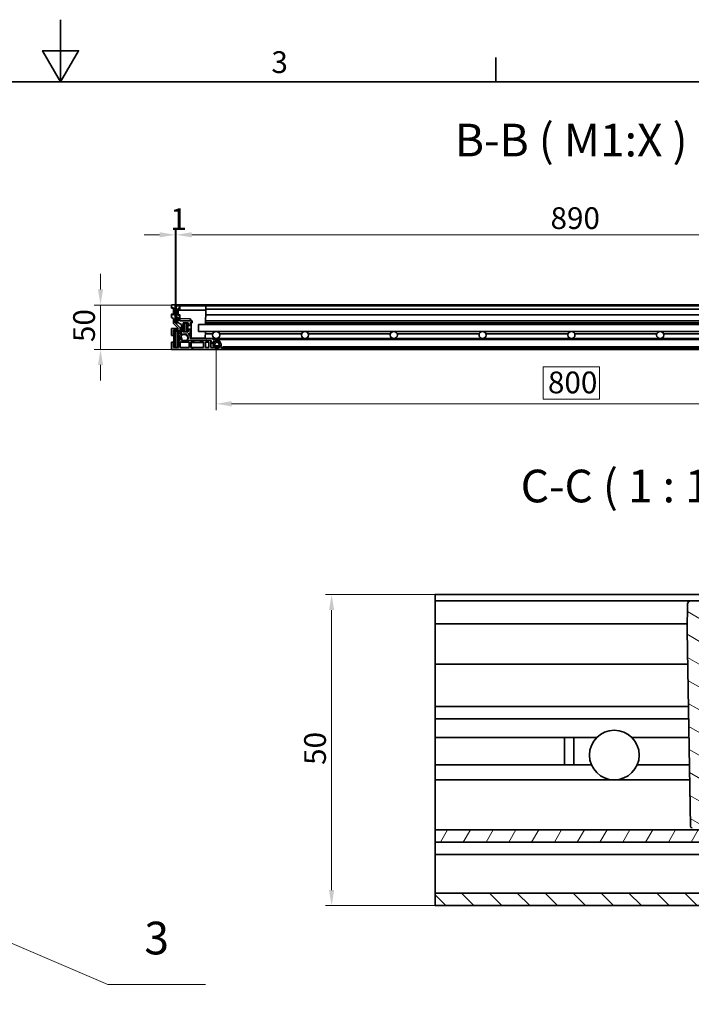
# Model space of a CAD drawing. Units: millimetres. Extents: x 0 to 2940, y 0 to 2079.
# Drawn here: x 1424 to 2180, y 971 to 2079 of the extents above; entities that cross this region are included whole.
import ezdxf

# ---------------------------------------------------------------- set-up
doc = ezdxf.new("R2010")
doc.units = ezdxf.units.MM
doc.header["$LTSCALE"] = 7
for name, color, linetype, lineweight, true_color in [('Kóta (ISO)', 5, 'Continuous', 9, 0x0000ff), ('Značka (ISO)', 5, 'Continuous', 9, 0x0000ff), ('Šrafy (ISO)', 6, 'Continuous', 9, 0xff00ff)]:
    doc.layers.add(name, color=color, linetype=linetype, lineweight=lineweight, true_color=true_color)
doc.layers.add('Rámeček (ISO)', color=7, linetype='Continuous', lineweight=35)
doc.layers.add('Viditelná (ISO)', color=7, linetype='Continuous', lineweight=35)
doc.styles.add('Text popisu (ISO)', font='tahoma.ttf')
doc.styles.add('Text poznámky (ISO)', font='tahoma.ttf')
doc.dimstyles.new('Výchozí (ISO)', dxfattribs={"dimscale": 7, "dimtxt": 3.5, "dimasz": 2.5, "dimexe": 1, "dimexo": 0, "dimgap": 0.762, "dimtad": 1, "dimrnd": 1e-08, "dimtxsty": 'Text poznámky (ISO)', "dimcen": 0.09, "dimdle": 10, "dimclrd": 256, "dimclre": 256, "dimclrt": 256, "dimazin": 2, "dimtfac": 1.001486, "dimtmove": 0, "dimatfit": 3, "dimfxl": 1, "dimtolj": 1, "dimlwd": -1, "dimlwe": -1, "dimarcsym": 0})
pattern_1 = [(150, (0, 0), (-11.1125, -19.24741), [])]
pattern_2 = [(60, (0, 0), (-19.24741, 11.1125), [])]

# ---------------------------------------------------------------- blocks, each defined once
blk = doc.blocks.new('Rámečky Default Border')
at = {"layer": 'Rámeček (ISO)'}
blk.add_line((280, 287), (280, 290.9), dxfattribs=at)
at = {"layer": 'Rámeček (ISO)', "flags": 128}
for points in [[(210, 297), (210, 287), (207.11, 292), (212.89, 292), (210, 287)], [(10, 10), (10, 287), (410, 287), (410, 10), (10, 10)]]:
    blk.add_lwpolyline(points, dxfattribs=at)
at = {"layer": 'Rámeček (ISO)', "insert": (243.91, 287.33), "char_height": 3.5, "attachment_point": 7, "style": 'Text poznámky (ISO)'}
blk.add_mtext('3', dxfattribs=at)
blk = doc.blocks.new('*D32')
at = {"layer": 'Defpoints', "color": 0, "transparency": 16777216}
for p in [(2490.2, 1836.9), (1600.2, 1756.9), (2490.2, 1756.9)]:
    blk.add_point(p, dxfattribs=at)
at = {"layer": 'Kóta (ISO)', "transparency": 16777216}
for p, q in [((1600.2, 1756.9), (1600.2, 1843.9)), ((2490.2, 1756.9), (2490.2, 1843.9)), ((1617.7, 1836.9), (2472.7, 1836.9))]:
    blk.add_line(p, q, dxfattribs=at)
for points in [[(1617.7, 1839.8), (1617.7, 1834), (1600.2, 1836.9)], [(2472.7, 1839.8), (2472.7, 1834), (2490.2, 1836.9)]]:
    blk.add_solid(points, dxfattribs=at)
at = {"layer": 'Kóta (ISO)', "transparency": 16777216, "insert": (2021.7, 1867.9), "char_height": 24.5, "attachment_point": 1, "style": 'Text poznámky (ISO)'}
blk.add_mtext('\\A1;890', dxfattribs=at)
blk = doc.blocks.new('*D34')
at = {"layer": 'Defpoints', "color": 0, "transparency": 16777216}
for p in [(1599, 1836.9), (1599, 1757.9), (1600.2, 1756.9)]:
    blk.add_point(p, dxfattribs=at)
at = {"layer": 'Kóta (ISO)', "transparency": 16777216}
for p, q in [((1599, 1757.9), (1599, 1843.9)), ((1600.2, 1756.9), (1600.2, 1843.9)), ((1581.5, 1836.9), (1564, 1836.9)), ((1600.2, 1836.9), (1599, 1836.9)), ((1617.7, 1836.9), (1635.2, 1836.9))]:
    blk.add_line(p, q, dxfattribs=at)
for points in [[(1581.5, 1839.8), (1581.5, 1834), (1599, 1836.9)], [(1617.7, 1839.8), (1617.7, 1834), (1600.2, 1836.9)]]:
    blk.add_solid(points, dxfattribs=at)
at = {"layer": 'Kóta (ISO)', "transparency": 16777216, "insert": (1593.6, 1866.8), "char_height": 24.5, "attachment_point": 1, "style": 'Text poznámky (ISO)'}
blk.add_mtext('\\A1;1', dxfattribs=at)
blk = doc.blocks.new('*D35')
at = {"layer": 'Defpoints', "color": 0, "transparency": 16777216}
for p in [(1515, 1757.9), (1595, 1757.9), (1595, 1707.9)]:
    blk.add_point(p, dxfattribs=at)
at = {"layer": 'Kóta (ISO)', "transparency": 16777216}
for p, q in [((1515, 1775.4), (1515, 1792.9)), ((1595, 1757.9), (1508, 1757.9)), ((1515, 1757.9), (1515, 1740.4)), ((1515, 1725.4), (1515, 1740.4)), ((1515, 1707.9), (1515, 1725.4)), ((1595, 1707.9), (1508, 1707.9)), ((1515, 1690.4), (1515, 1672.9))]:
    blk.add_line(p, q, dxfattribs=at)
for points in [[(1512.1, 1775.4), (1517.9, 1775.4), (1515, 1757.9)], [(1512.1, 1690.4), (1517.9, 1690.4), (1515, 1707.9)]]:
    blk.add_solid(points, dxfattribs=at)
at = {"layer": 'Kóta (ISO)', "transparency": 16777216, "insert": (1484.2, 1716.2), "char_height": 24.5, "attachment_point": 1, "rotation": 90, "style": 'Text poznámky (ISO)'}
blk.add_mtext('\\A1;50', dxfattribs=at)
blk = doc.blocks.new('Pozice5')
at = {"layer": 'Značka (ISO)'}
for p, q in [((173.98, 160.56), (171.68, 161.54)), ((174.18, 161.02), (171.68, 161.54)), ((171.68, 161.54), (173.78, 160.1)), ((173.78, 160.1), (174.18, 161.02)), ((173.98, 160.56), (217.58, 141.89)), ((217.58, 141.89), (233.33, 141.89))]:
    blk.add_line(p, q, dxfattribs=at)
at = {"layer": 'Značka (ISO)', "flags": 128}
blk.add_lwpolyline([(174.18, 161.02), (171.68, 161.54), (173.78, 160.1), (174.18, 161.02)], dxfattribs=at)
at = {"layer": 'Značka (ISO)'}
blk.add_solid([(174.18, 161.02), (171.68, 161.54), (173.78, 160.1), (174.18, 161.02)], dxfattribs=at)
at = {"layer": 'Značka (ISO)', "insert": (225.46, 148.67), "char_height": 5.25, "attachment_point": 5, "style": 'Text popisu (ISO)'}
blk.add_mtext('3', dxfattribs=at)
blk = doc.blocks.new('*D47')
at = {"layer": 'Defpoints', "color": 0, "transparency": 16777216}
for p in [(1775.2, 1432), (1891.9, 1432), (1891.9, 1082)]:
    blk.add_point(p, dxfattribs=at)
at = {"layer": 'Kóta (ISO)', "transparency": 16777216}
for p, q in [((1891.9, 1432), (1768.2, 1432)), ((1775.2, 1099.5), (1775.2, 1414.5)), ((1891.9, 1082), (1768.2, 1082))]:
    blk.add_line(p, q, dxfattribs=at)
for points in [[(1772.3, 1414.5), (1778.1, 1414.5), (1775.2, 1432)], [(1772.3, 1099.5), (1778.1, 1099.5), (1775.2, 1082)]]:
    blk.add_solid(points, dxfattribs=at)
at = {"layer": 'Kóta (ISO)', "transparency": 16777216, "insert": (1744.3, 1240.3), "char_height": 24.5, "attachment_point": 1, "rotation": 90, "style": 'Text poznámky (ISO)'}
blk.add_mtext('\\A1;50', dxfattribs=at)
blk = doc.blocks.new('*D50')
at = {"layer": 'Defpoints', "color": 0, "transparency": 16777216}
for p in [(1645.1, 1709.4), (2445.1, 1709.4), (2445.1, 1646.7)]:
    blk.add_point(p, dxfattribs=at)
at = {"layer": 'Kóta (ISO)', "transparency": 16777216}
for p, q in [((1645.1, 1709.4), (1645.1, 1639.7)), ((2445.1, 1709.4), (2445.1, 1639.7)), ((2076.7, 1688.3), (2013.5, 1688.3)), ((2013.5, 1688.3), (2013.5, 1652)), ((2076.7, 1652), (2076.7, 1688.3)), ((2013.5, 1652), (2076.7, 1652)), ((1662.6, 1646.7), (2427.6, 1646.7))]:
    blk.add_line(p, q, dxfattribs=at)
for points in [[(1662.6, 1649.6), (1662.6, 1643.8), (1645.1, 1646.7)], [(2427.6, 1649.6), (2427.6, 1643.8), (2445.1, 1646.7)]]:
    blk.add_solid(points, dxfattribs=at)
at = {"layer": 'Kóta (ISO)', "transparency": 16777216, "insert": (2018.8, 1683), "char_height": 24.5, "attachment_point": 1, "style": 'Text poznámky (ISO)'}
blk.add_mtext('\\A1;800', dxfattribs=at)

msp = doc.modelspace()

# ---------------------------------------------------------------- hatches: boundary and pattern name
at = {"layer": 'Šrafy (ISO)'}
h = msp.add_hatch(dxfattribs=at)
h.set_pattern_fill('ANSI31', color=256, scale=177.8, angle=105, style=0)
h.set_pattern_definition(pattern_1)
edge = h.paths.add_edge_path()
edge.add_line((1604.107, 1718.131), (1602.607, 1718.131))
edge.add_line((1602.607, 1718.131), (1602.607, 1709.931))
edge.add_line((1602.607, 1709.931), (1597.007, 1709.931))
edge.add_line((1597.007, 1709.931), (1597.007, 1715.931))
edge.add_line((1597.007, 1715.931), (1595.007, 1715.931))
edge.add_line((1595.007, 1715.931), (1595.007, 1707.931))
edge.add_line((1595.007, 1707.931), (1644.107, 1707.931))
edge.add_line((1644.107, 1707.931), (1644.107, 1708.017))
edge.add_ellipse((1643.607, 1709.431), major_axis=(0.5, -1.414), ratio=1, start_angle=0, end_angle=90)
edge.add_ellipse((1643.607, 1709.431), major_axis=(1.414, 0.5), ratio=1, start_angle=0, end_angle=106.903334)
edge.add_ellipse((1643.607, 1709.431), major_axis=(-0.89, 1.208), ratio=1, start_angle=0, end_angle=34.154225)
edge.add_line((1642.193, 1709.931), (1639.107, 1709.931))
edge.add_line((1639.107, 1709.931), (1639.107, 1718.131))
edge.add_line((1639.107, 1718.131), (1627.707, 1718.131))
edge.add_line((1627.707, 1718.131), (1627.707, 1716.131))
edge.add_line((1627.707, 1716.131), (1631.107, 1716.131))
edge.add_line((1631.107, 1716.131), (1631.107, 1709.931))
edge.add_line((1631.107, 1709.931), (1616.707, 1709.931))
edge.add_line((1616.707, 1709.931), (1616.707, 1716.131))
edge.add_line((1616.707, 1716.131), (1618.907, 1716.131))
edge.add_line((1618.907, 1716.131), (1618.907, 1718.131))
edge.add_line((1618.907, 1718.131), (1613.791, 1718.131))
edge.add_line((1613.791, 1718.131), (1612.138, 1718.131))
edge.add_line((1612.138, 1718.131), (1606.828, 1718.131))
edge.add_line((1606.828, 1718.131), (1605.74, 1722.842))
edge.add_line((1605.74, 1722.842), (1604.607, 1727.749))
edge.add_line((1604.607, 1727.749), (1604.607, 1732.26))
edge.add_line((1604.607, 1732.26), (1599.007, 1737.86))
edge.add_line((1599.007, 1737.86), (1599.007, 1744.303))
edge.add_line((1599.007, 1744.303), (1599.007, 1747.231))
edge.add_line((1599.007, 1747.231), (1599.007, 1757.931))
edge.add_line((1599.007, 1757.931), (1595.007, 1757.931))
edge.add_line((1595.007, 1757.931), (1595.007, 1754.481))
edge.add_ellipse((1595.257, 1754.481), major_axis=(-0.25, 0), ratio=1, start_angle=0, end_angle=118.658156)
edge.add_line((1595.377, 1754.262), (1596.638, 1754.95))
edge.add_ellipse((1596.757, 1754.731), major_axis=(-0.12, 0.219), ratio=1, start_angle=241.341844, end_angle=360, ccw=False)
edge.add_line((1597.007, 1754.731), (1597.007, 1747.231))
edge.add_ellipse((1596.757, 1747.231), major_axis=(0.25, 0), ratio=1, start_angle=241.341844, end_angle=360, ccw=False)
edge.add_line((1596.638, 1747.012), (1595.377, 1747.7))
edge.add_ellipse((1595.257, 1747.481), major_axis=(0.12, 0.219), ratio=1, start_angle=0, end_angle=118.658156)
edge.add_line((1595.007, 1747.481), (1595.007, 1743.731))
edge.add_line((1595.007, 1743.731), (1597.007, 1742.631))
edge.add_line((1597.007, 1742.631), (1597.007, 1737.031))
edge.add_line((1597.007, 1737.031), (1602.607, 1731.431))
edge.add_line((1602.607, 1731.431), (1595.007, 1731.431))
edge.add_line((1595.007, 1731.431), (1595.007, 1723.431))
edge.add_line((1595.007, 1723.431), (1597.007, 1723.431))
edge.add_line((1597.007, 1723.431), (1597.007, 1729.431))
edge.add_line((1597.007, 1729.431), (1602.607, 1729.431))
edge.add_line((1602.607, 1729.431), (1602.607, 1727.521))
edge.add_line((1602.607, 1727.521), (1604.107, 1721.024))
edge.add_line((1604.107, 1721.024), (1604.107, 1718.131))
h.paths.add_polyline_path([(1637.107, 1716.131), (1637.107, 1709.931), (1633.107, 1709.931), (1633.107, 1716.131)], flags=0)
h.paths.add_polyline_path([(1604.607, 1709.931), (1604.607, 1716.131), (1614.707, 1716.131), (1614.707, 1709.931)], flags=0)
h = msp.add_hatch(dxfattribs=at)
h.set_pattern_fill('ANSI31', color=256, scale=177.8, angle=195, style=0)
h.set_pattern_definition([(240, (0, 0), (19.24741, -11.1125), [])])
edge = h.paths.add_edge_path()
edge.add_line((1600.717, 1742.931), (1600.917, 1742.931))
edge.add_line((1600.917, 1742.931), (1600.917, 1743.031))
edge.add_ellipse((1601.817, 1743.031), major_axis=(-0.9, 0), ratio=1, start_angle=180, end_angle=360, ccw=False)
edge.add_line((1602.717, 1743.031), (1602.717, 1740.831))
edge.add_ellipse((1601.817, 1740.831), major_axis=(0.9, 0), ratio=1, start_angle=180, end_angle=360, ccw=False)
edge.add_line((1600.917, 1740.831), (1600.917, 1740.931))
edge.add_line((1600.917, 1740.931), (1600.717, 1740.931))
edge.add_line((1600.717, 1740.931), (1600.717, 1738.931))
edge.add_line((1600.717, 1738.931), (1606.217, 1736.129))
edge.add_line((1606.217, 1736.129), (1606.217, 1725.135))
edge.add_ellipse((1606.717, 1725.135), major_axis=(-0.5, 0), ratio=1, start_angle=0, end_angle=121.332251)
edge.add_ellipse((1609.317, 1720.864), major_axis=(-2.34, 3.844), ratio=1, start_angle=212.137946, end_angle=360, ccw=False)
edge.add_ellipse((1613.791, 1718.631), major_axis=(-0.447, 0.223), ratio=1, start_angle=0, end_angle=116.529802)
edge.add_line((1613.791, 1718.131), (1618.907, 1718.131))
edge.add_line((1618.907, 1718.131), (1627.707, 1718.131))
edge.add_line((1627.707, 1718.131), (1639.107, 1718.131))
edge.add_line((1639.107, 1718.131), (1639.717, 1718.131))
edge.add_line((1639.717, 1718.131), (1639.717, 1715.431))
edge.add_ellipse((1640.217, 1715.431), major_axis=(-0.5, 0), ratio=1, start_angle=0, end_angle=143.130102)
edge.add_ellipse((1644.217, 1712.431), major_axis=(-3.6, 2.7), ratio=1, start_angle=319.05162, end_angle=360, ccw=False)
edge.add_ellipse((1644.217, 1712.431), major_axis=(-0.95, 4.399), ratio=1, start_angle=303.726775, end_angle=360, ccw=False)
edge.add_ellipse((1644.217, 1712.431), major_axis=(3.131, 3.232), ratio=1, start_angle=322.042531, end_angle=360, ccw=False)
edge.add_ellipse((1644.217, 1712.431), major_axis=(4.457, 0.622), ratio=1, start_angle=318.299983, end_angle=360, ccw=False)
edge.add_ellipse((1644.217, 1712.431), major_axis=(3.742, -2.5), ratio=1, start_angle=340.618886, end_angle=360, ccw=False)
edge.add_ellipse((1647.217, 1708.431), major_axis=(-0.3, 0.4), ratio=1, start_angle=0, end_angle=143.130102)
edge.add_line((1647.217, 1707.931), (1666.317, 1707.931))
edge.add_line((1666.317, 1707.931), (1666.317, 1709.431))
edge.add_line((1666.317, 1709.431), (1652.717, 1709.431))
edge.add_line((1652.717, 1709.431), (1651.317, 1709.431))
edge.add_line((1651.317, 1709.431), (1651.317, 1709.931))
edge.add_line((1651.317, 1709.931), (1650.925, 1709.931))
edge.add_ellipse((1650.925, 1710.431), major_axis=(0, -0.5), ratio=1, start_angle=253.39845, end_angle=360, ccw=False)
edge.add_ellipse((1644.217, 1712.431), major_axis=(6.229, -1.857), ratio=1, start_angle=0, end_angle=22.065945)
edge.add_ellipse((1644.217, 1712.431), major_axis=(6.47, 0.619), ratio=1, start_angle=0, end_angle=42.930735)
edge.add_ellipse((1644.217, 1712.431), major_axis=(4.316, 4.86), ratio=1, start_angle=0, end_angle=58.206419)
edge.add_ellipse((1642.217, 1719.139), major_axis=(0.143, -0.479), ratio=1, start_angle=253.39845, end_angle=360, ccw=False)
edge.add_line((1641.717, 1719.139), (1641.717, 1720.131))
edge.add_line((1641.717, 1720.131), (1615.776, 1720.131))
edge.add_ellipse((1609.317, 1720.864), major_axis=(6.459, -0.733), ratio=1, start_angle=0, end_angle=52.479668)
edge.add_line((1613.832, 1725.54), (1615.817, 1725.54))
edge.add_line((1615.817, 1725.54), (1615.817, 1730.54))
edge.add_line((1615.817, 1730.54), (1613.817, 1730.54))
edge.add_line((1613.817, 1730.54), (1613.817, 1727.54))
edge.add_line((1613.817, 1727.54), (1608.217, 1727.54))
edge.add_line((1608.217, 1727.54), (1608.217, 1737.931))
edge.add_line((1608.217, 1737.931), (1613.817, 1737.931))
edge.add_line((1613.817, 1737.931), (1613.817, 1734.931))
edge.add_line((1613.817, 1734.931), (1615.817, 1734.931))
edge.add_line((1615.817, 1734.931), (1615.817, 1737.931))
edge.add_line((1615.817, 1737.931), (1617.817, 1737.931))
edge.add_line((1617.817, 1737.931), (1617.817, 1739.931))
edge.add_line((1617.817, 1739.931), (1604.217, 1739.931))
edge.add_line((1604.217, 1739.931), (1604.217, 1746.481))
edge.add_ellipse((1603.967, 1746.481), major_axis=(0.25, 0), ratio=1, start_angle=0, end_angle=118.66)
edge.add_line((1603.847, 1746.7), (1602.587, 1746.012))
edge.add_ellipse((1602.467, 1746.231), major_axis=(0.12, -0.219), ratio=1, start_angle=241.34, end_angle=360, ccw=False)
edge.add_line((1602.217, 1746.231), (1602.217, 1753.731))
edge.add_ellipse((1602.467, 1753.731), major_axis=(-0.25, 0), ratio=1, start_angle=241.34, end_angle=360, ccw=False)
edge.add_line((1602.587, 1753.951), (1603.847, 1753.262))
edge.add_ellipse((1603.967, 1753.481), major_axis=(-0.12, -0.219), ratio=1, start_angle=0, end_angle=118.66)
edge.add_line((1604.217, 1753.481), (1604.217, 1756.931))
edge.add_line((1604.217, 1756.931), (1600.217, 1756.931))
edge.add_line((1600.217, 1756.931), (1600.217, 1745.431))
edge.add_line((1600.217, 1745.431), (1600.717, 1744.331))
edge.add_line((1600.717, 1744.331), (1600.717, 1742.931))
h = msp.add_hatch(dxfattribs=at)
h.set_pattern_fill('ANSI31', color=256, scale=177.8, angle=15, style=0)
h.set_pattern_definition(pattern_2)
edge = h.paths.add_edge_path()
edge.add_line((1599.172, 1747.231), (1599.007, 1747.231))
edge.add_line((1599.007, 1747.231), (1598.972, 1747.231))
edge.add_line((1598.972, 1747.231), (1598.972, 1744.905))
edge.add_ellipse((1604.122, 1744.905), major_axis=(-5.15, 0), ratio=1, start_angle=0, end_angle=6.708415)
edge.add_ellipse((1604.122, 1744.905), major_axis=(-5.115, -0.602), ratio=1, start_angle=0, end_angle=42.031231)
edge.add_ellipse((1600.732, 1741.041), major_axis=(-0.00659, -0.00752), ratio=1, start_angle=0, end_angle=41.260354)
edge.add_line((1600.732, 1741.031), (1601.217, 1741.031))
edge.add_ellipse((1601.217, 1741.021), major_axis=(0, 0.01), ratio=1, start_angle=270, end_angle=360, ccw=False)
edge.add_line((1601.227, 1741.021), (1601.227, 1740.761))
edge.add_ellipse((1601.872, 1740.761), major_axis=(-0.645, 0), ratio=1, start_angle=0, end_angle=180)
edge.add_line((1602.517, 1740.761), (1602.517, 1742.931))
edge.add_ellipse((1601.872, 1742.931), major_axis=(0.645, 0), ratio=1, start_angle=0, end_angle=180)
edge.add_line((1601.227, 1742.931), (1601.227, 1742.841))
edge.add_ellipse((1601.217, 1742.841), major_axis=(0.01, 0), ratio=1, start_angle=270, end_angle=360, ccw=False)
edge.add_line((1601.217, 1742.831), (1600.732, 1742.831))
edge.add_ellipse((1600.732, 1742.841), major_axis=(0, -0.01), ratio=1, start_angle=304.45654, end_angle=360, ccw=False)
edge.add_ellipse((1608.145, 1747.927), major_axis=(-7.421, -5.092), ratio=1, start_angle=329.98113, end_angle=360, ccw=False)
h = msp.add_hatch(dxfattribs=at)
h.set_pattern_fill('ANSI31', color=256, scale=177.8, angle=105, style=0)
h.set_pattern_definition(pattern_1)
edge = h.paths.add_edge_path()
edge.add_ellipse((1609.217, 1720.864), major_axis=(-3.477, 1.978), ratio=1, start_angle=0, end_angle=166.52644)
edge.add_ellipse((1609.217, 1720.864), major_axis=(2.92, -2.733), ratio=1, start_angle=0, end_angle=193.47356)
edge = h.paths.add_edge_path()
edge.add_ellipse((2481.217, 1720.864), major_axis=(-2.92, -2.733), ratio=1, start_angle=0, end_angle=170.874422)
edge.add_ellipse((2481.217, 1720.864), major_axis=(3.317, 2.236), ratio=1, start_angle=0, end_angle=189.125578)
h = msp.add_hatch(dxfattribs=at)
h.set_pattern_fill('ANSI31', color=256, scale=177.8, angle=165, style=0)
h.set_pattern_definition([(210, (0, 0), (11.1125, -19.24741), [])])
edge = h.paths.add_edge_path()
edge.add_ellipse((2446.19, 1711.931), major_axis=(0, -2), ratio=1, start_angle=0, end_angle=45.745942)
edge.add_ellipse((2446.19, 1711.931), major_axis=(1.433, -1.396), ratio=1, start_angle=0, end_angle=6.715336)
edge.add_ellipse((2444.217, 1713.447), major_axis=(3.559, -2.735), ratio=1, start_angle=0, end_angle=86.451879)
edge.add_ellipse((2444.217, 1713.447), major_axis=(2.95, 3.383), ratio=1, start_angle=0, end_angle=72.152623)
edge.add_ellipse((2444.217, 1713.447), major_axis=(-2.316, 3.844), ratio=1, start_angle=0, end_angle=64.008915)
edge.add_ellipse((2444.217, 1713.447), major_axis=(-4.47, -0.397), ratio=1, start_angle=0, end_angle=32.464028)
edge.add_ellipse((2442.244, 1711.931), major_axis=(-1.586, -1.219), ratio=1, start_angle=0, end_angle=52.461278)
edge.add_line((2442.244, 1709.931), (2442.476, 1709.931))
edge.add_line((2442.476, 1709.931), (2445.193, 1709.931))
edge.add_line((2445.193, 1709.931), (2446.19, 1709.931))
edge = h.paths.add_edge_path(flags=0)
edge.add_ellipse((2444.217, 1713.447), major_axis=(-1.973, -1.516), ratio=1, start_angle=331.561019, end_angle=360)
edge.add_line((2442.244, 1711.931), (2446.19, 1711.931))
edge.add_ellipse((2444.217, 1713.447), major_axis=(-1.131, 2.216), ratio=1, start_angle=205.420545, end_angle=360)
edge.add_ellipse((2444.217, 1713.447), major_axis=(-2.457, -0.393), ratio=1, start_angle=287.94099, end_angle=360)
edge = h.paths.add_edge_path()
edge.add_ellipse((1644.244, 1711.931), major_axis=(-1.586, -1.219), ratio=1, start_angle=0, end_angle=2.711884)
edge.add_ellipse((1644.244, 1711.931), major_axis=(-1.526, -1.292), ratio=1, start_angle=0, end_angle=49.749394)
edge.add_line((1644.244, 1709.931), (1645.022, 1709.931))
edge.add_line((1645.022, 1709.931), (1647.959, 1709.931))
edge.add_line((1647.959, 1709.931), (1648.19, 1709.931))
edge.add_ellipse((1648.19, 1711.931), major_axis=(0, -2), ratio=1, start_angle=0, end_angle=52.461278)
edge.add_ellipse((1646.217, 1713.447), major_axis=(3.559, -2.735), ratio=1, start_angle=0, end_angle=32.464028)
edge.add_ellipse((1646.217, 1713.447), major_axis=(4.47, -0.397), ratio=1, start_angle=0, end_angle=64.008915)
edge.add_ellipse((1646.217, 1713.447), major_axis=(2.316, 3.844), ratio=1, start_angle=0, end_angle=72.152623)
edge.add_ellipse((1646.217, 1713.447), major_axis=(-2.95, 3.383), ratio=1, start_angle=0, end_angle=86.451879)
edge = h.paths.add_edge_path(flags=0)
edge.add_ellipse((1646.217, 1713.447), major_axis=(-1.973, -1.516), ratio=1, start_angle=205.420545, end_angle=360)
edge.add_line((1644.244, 1711.931), (1648.19, 1711.931))
edge.add_ellipse((1646.217, 1713.447), major_axis=(2.457, -0.393), ratio=1, start_angle=331.561019, end_angle=360)
edge.add_ellipse((1646.217, 1713.447), major_axis=(1.131, 2.216), ratio=1, start_angle=287.94099, end_angle=360)
h = msp.add_hatch(dxfattribs=at)
h.set_pattern_fill('ANSI31', color=256, scale=177.8, angle=180, style=0)
h.set_pattern_definition([(225, (0, 0), (15.71545, -15.71545), [])])
h.paths.add_polyline_path([(2437.717, 1709.431), (2437.717, 1710.931), (1652.717, 1710.931), (1652.717, 1709.431), (1666.317, 1709.431), (2424.117, 1709.431)])
h = msp.add_hatch(dxfattribs=at)
h.set_pattern_fill('ANSI31', color=256, scale=177.8, angle=105, style=0)
h.set_pattern_definition(pattern_1)
edge = h.paths.add_edge_path()
edge.add_line((2274.306, 1263.983), (2273.334, 1263.983))
edge.add_line((2273.334, 1263.983), (2271.684, 1169.483))
edge.add_line((2271.684, 1169.483), (2289.161, 1169.483))
edge.add_ellipse((2289.161, 1171.233), major_axis=(-1.75, 0), ratio=1, start_angle=90, end_angle=179)
edge.add_line((2290.911, 1171.203), (2290.934, 1172.561))
edge.add_line((2290.934, 1172.561), (2290.934, 1289.417))
edge.add_ellipse((2289.184, 1289.417), major_axis=(1.75, 0), ratio=1, start_angle=0, end_angle=89)
edge.add_line((2289.215, 1291.167), (2284.254, 1291.253))
edge.add_ellipse((2284.284, 1293.003), major_axis=(-0.031, -1.75), ratio=1, start_angle=271, end_angle=360, ccw=False)
edge.add_line((2282.534, 1293.003), (2282.534, 1305.664))
edge.add_ellipse((2284.284, 1305.664), major_axis=(-1.75, 0), ratio=1, start_angle=271, end_angle=360, ccw=False)
edge.add_line((2284.254, 1307.414), (2289.215, 1307.5))
edge.add_ellipse((2289.184, 1309.25), major_axis=(0.031, -1.75), ratio=1, start_angle=0, end_angle=89)
edge.add_line((2290.934, 1309.25), (2290.934, 1310.113))
edge.add_ellipse((2304.934, 1310.113), major_axis=(0, 14.001), ratio=0.99992384, start_angle=0.707089, end_angle=90, ccw=False)
edge.add_line((2304.762, 1324.113), (2380.339, 1325.046))
edge.add_line((2380.339, 1325.046), (2380.534, 1336.231))
edge.add_line((2380.534, 1336.231), (2380.824, 1352.797))
edge.add_line((2380.824, 1352.797), (2380.833, 1353.331))
edge.add_ellipse((2382.583, 1353.301), major_axis=(-1.75, 0.031), ratio=1, start_angle=242, end_angle=360, ccw=False)
edge.add_line((2383.431, 1354.831), (2389.856, 1351.27))
edge.add_ellipse((2390.705, 1352.801), major_axis=(-0.848, -1.531), ratio=1, start_angle=0, end_angle=118)
edge.add_line((2392.454, 1352.77), (2393.134, 1391.733))
edge.add_line((2393.134, 1391.733), (2392.987, 1400.192))
edge.add_ellipse((2391.237, 1400.162), major_axis=(1.75, 0.031), ratio=1, start_angle=0, end_angle=118)
edge.add_line((2390.389, 1401.692), (2383.431, 1397.835))
edge.add_ellipse((2382.583, 1399.366), major_axis=(0.848, -1.531), ratio=1, start_angle=242, end_angle=360, ccw=False)
edge.add_line((2380.833, 1399.336), (2380.824, 1399.87))
edge.add_line((2380.824, 1399.87), (2380.534, 1416.436))
edge.add_line((2380.534, 1416.436), (2380.445, 1421.545))
edge.add_ellipse((2376.946, 1421.483), major_axis=(3.499, 0.061), ratio=1, start_angle=0, end_angle=89)
edge.add_line((2376.946, 1424.983), (2290.924, 1424.983))
edge.add_line((2290.924, 1424.983), (2290.767, 1415.959))
edge.add_line((2290.767, 1415.959), (2290.765, 1415.883))
edge.add_line((2290.765, 1415.883), (2289.824, 1361.983))
edge.add_line((2289.824, 1361.983), (2287.434, 1361.983))
edge.add_line((2287.434, 1361.983), (2287.434, 1359.883))
edge.add_line((2287.434, 1359.883), (2274.724, 1359.883))
edge.add_line((2274.724, 1359.883), (2274.306, 1263.983))
edge = h.paths.add_edge_path()
edge.add_line((2210.535, 1263.983), (2209.563, 1263.983))
edge.add_line((2209.563, 1263.983), (2209.145, 1359.883))
edge.add_line((2209.145, 1359.883), (2196.434, 1359.883))
edge.add_line((2196.434, 1359.883), (2196.434, 1361.983))
edge.add_line((2196.434, 1361.983), (2194.044, 1361.983))
edge.add_line((2194.044, 1361.983), (2193.103, 1415.883))
edge.add_line((2193.103, 1415.883), (2193.102, 1415.959))
edge.add_line((2193.102, 1415.959), (2192.945, 1424.983))
edge.add_line((2192.945, 1424.983), (2179.454, 1424.983))
edge.add_ellipse((2179.454, 1421.483), major_axis=(0, 3.5), ratio=1, start_angle=0, end_angle=89)
edge.add_line((2175.955, 1421.545), (2175.434, 1391.733))
edge.add_line((2175.434, 1391.733), (2179.284, 1171.203))
edge.add_ellipse((2181.033, 1171.233), major_axis=(-1.75, -0.031), ratio=1, start_angle=0, end_angle=89)
edge.add_line((2181.033, 1169.483), (2212.184, 1169.483))
edge.add_line((2212.184, 1169.483), (2210.535, 1263.983))
h = msp.add_hatch(dxfattribs=at)
h.set_pattern_fill('ANSI31', color=256, scale=177.8, angle=15, style=0)
h.set_pattern_definition(pattern_2)
h.paths.add_polyline_path([(1891.934, 1153.383), (2210.434, 1153.383), (2210.434, 1167.383), (1891.934, 1167.383)])
h = msp.add_hatch(dxfattribs=at)
h.set_pattern_fill('ANSI31', color=256, scale=177.8, angle=90, style=0)
h.set_pattern_definition([(135, (0, 0), (-15.71545, -15.71545), [])])
h.paths.add_polyline_path([(1891.934, 1095.983), (1891.934, 1081.983), (2241.934, 1081.983), (2241.934, 1095.983), (2217.914, 1095.983), (2192.166, 1095.983)])

# ---------------------------------------------------------------- linework, layer by layer
at = {"layer": 'Viditelná (ISO)'}
for p, q in [((1599.007, 1757.931), (1595.007, 1757.931)), ((1595.007, 1757.931), (1595.007, 1754.481)), ((1597.007, 1754.231), (1595.257, 1754.231)), ((1595.377, 1754.262), (1596.638, 1754.95)), ((1597.007, 1754.731), (1597.007, 1747.231)), ((2491.207, 1757.931), (1599.007, 1757.931)), ((1599.007, 1737.86), (1599.007, 1757.931)), ((1604.217, 1756.931), (1600.217, 1756.931)), ((1600.217, 1756.931), (1600.217, 1745.431)), ((1602.217, 1746.231), (1602.217, 1753.731)), ((1602.417, 1752.181), (1602.438, 1753.389)), ((1602.514, 1746.615), (1602.417, 1752.181)), ((1602.417, 1752.181), (1602.917, 1752.181)), ((1602.587, 1753.951), (1603.847, 1753.262)), ((1603.057, 1753.467), (1602.809, 1753.604)), ((1633.017, 1752.181), (1602.917, 1752.181)), ((1603.057, 1753.467), (1603.849, 1753.028)), ((1604.171, 1753.231), (1603.967, 1753.231)), ((1604.128, 1752.796), (1604.128, 1752.796)), ((1604.134, 1753.135), (1604.136, 1753.231)), ((1604.175, 1753.267), (1604.176, 1753.343)), ((1604.214, 1753.231), (1604.214, 1753.231)), ((1604.73, 1756.931), (1604.217, 1756.931)), ((1604.217, 1753.481), (1604.217, 1756.931)), ((1604.217, 1755.71), (1604.23, 1756.44)), ((1604.73, 1756.931), (1632.943, 1756.931)), ((2457.491, 1756.931), (1632.943, 1756.931)), ((1633.017, 1752.181), (1633.517, 1752.181)), ((1633.517, 1752.181), (1633.237, 1736.131)), ((1633.443, 1756.44), (1633.517, 1752.181)), ((2456.936, 1753.231), (1633.499, 1753.231)), ((1595.007, 1747.481), (1595.007, 1743.731)), ((1595.007, 1743.731), (1597.007, 1742.631)), ((1597.007, 1747.731), (1595.257, 1747.731)), ((1596.638, 1747.012), (1595.377, 1747.7)), ((1597.007, 1742.631), (1597.007, 1737.031)), ((1599.172, 1747.231), (1598.972, 1747.231)), ((1598.972, 1747.231), (1598.972, 1744.905)), ((1600.217, 1745.431), (1600.717, 1744.331)), ((1600.717, 1744.331), (1600.717, 1742.931)), ((1600.717, 1742.931), (1600.917, 1742.931)), ((1600.917, 1740.931), (1600.717, 1740.931)), ((1600.717, 1740.931), (1600.717, 1738.931)), ((1601.217, 1742.831), (1600.732, 1742.831)), ((1600.732, 1741.031), (1601.217, 1741.031)), ((1600.917, 1742.931), (1600.917, 1743.031)), ((1601.227, 1742.931), (1600.917, 1742.931)), ((1601.227, 1740.931), (1600.917, 1740.931)), ((1600.917, 1740.831), (1600.917, 1740.931)), ((1601.227, 1742.931), (1601.227, 1742.841)), ((1601.227, 1741.021), (1601.227, 1740.761)), ((1602.717, 1742.931), (1602.517, 1742.931)), ((1602.517, 1740.761), (1602.517, 1742.931)), ((1602.717, 1740.931), (1602.517, 1740.931)), ((1603.847, 1746.7), (1602.587, 1746.012)), ((1602.717, 1743.031), (1602.717, 1740.831)), ((1602.886, 1746.401), (1603.133, 1746.538)), ((1603.849, 1746.934), (1603.133, 1746.538)), ((1604.171, 1746.731), (1603.967, 1746.731)), ((1604.176, 1746.619), (1604.175, 1746.695)), ((1604.204, 1747.236), (1604.204, 1747.236)), ((1604.214, 1746.731), (1604.214, 1746.731)), ((1604.217, 1739.931), (1604.217, 1746.481)), ((1604.247, 1742.545), (1604.217, 1744.252)), ((1617.817, 1739.931), (1604.217, 1739.931)), ((1604.747, 1742.533), (1615.042, 1742.406)), ((1617.017, 1740.406), (1617.017, 1740.398)), ((1617.972, 1740.135), (1617.263, 1740.148)), ((1618.213, 1739.931), (1617.817, 1739.931)), ((1617.817, 1737.931), (1617.817, 1739.931)), ((1618.217, 1739.885), (1618.217, 1738.077)), ((2457.131, 1739.931), (1633.303, 1739.931)), ((2457.012, 1746.731), (1633.422, 1746.731)), ((1602.607, 1731.431), (1595.007, 1731.431)), ((1595.007, 1731.431), (1595.007, 1723.431)), ((1597.007, 1737.031), (1602.607, 1731.431)), ((1597.007, 1723.431), (1597.007, 1729.431)), ((1597.007, 1729.431), (1602.607, 1729.431)), ((1599.007, 1737.86), (1602.82, 1737.86)), ((1604.607, 1732.26), (1599.007, 1737.86)), ((1600.717, 1738.931), (1606.217, 1736.129)), ((1602.607, 1729.431), (1602.607, 1727.521)), ((1606.217, 1732.26), (1604.607, 1732.26)), ((1604.607, 1727.749), (1604.607, 1732.26)), ((1606.217, 1736.129), (1606.217, 1725.135)), ((1608.217, 1727.54), (1608.217, 1737.931)), ((1608.217, 1737.931), (1613.817, 1737.931)), ((1609.717, 1737.54), (1608.217, 1737.54)), ((1609.717, 1727.54), (1609.717, 1737.54)), ((1611.717, 1737.54), (1609.717, 1737.54)), ((1613.217, 1737.54), (1611.717, 1737.54)), ((1611.717, 1737.54), (1611.717, 1727.54)), ((1613.217, 1727.54), (1613.217, 1737.54)), ((1613.817, 1737.54), (1613.217, 1737.54)), ((1613.817, 1737.931), (1613.817, 1734.931)), ((1613.817, 1734.931), (1615.817, 1734.931)), ((1615.817, 1730.54), (1613.817, 1730.54)), ((1613.817, 1730.54), (1613.817, 1727.54)), ((1615.817, 1734.931), (1615.817, 1737.931)), ((1615.817, 1737.931), (1617.817, 1737.931)), ((1617.017, 1734.931), (1615.817, 1734.931)), ((1617.017, 1730.54), (1615.817, 1730.54)), ((1615.817, 1725.54), (1615.817, 1730.54)), ((1617.017, 1737.564), (1617.017, 1720.981)), ((1617.263, 1737.814), (1617.972, 1737.827)), ((1618.17, 1737.931), (1617.817, 1737.931)), ((1625.217, 1736.13), (1625.217, 1736.131)), ((1625.217, 1736.131), (2465.217, 1736.131)), ((2465.217, 1736.13), (1625.217, 1736.13)), ((1625.217, 1736.13), (1625.217, 1728.133)), ((2457.166, 1737.931), (1633.268, 1737.931)), ((1595.007, 1723.431), (1597.007, 1723.431)), ((1597.607, 1723.431), (1597.007, 1723.431)), ((1599.107, 1728.431), (1597.607, 1728.431)), ((1597.607, 1728.431), (1597.607, 1709.931)), ((1599.107, 1709.931), (1599.107, 1728.431)), ((1601.107, 1728.431), (1599.107, 1728.431)), ((1602.607, 1728.431), (1601.107, 1728.431)), ((1601.107, 1728.431), (1601.107, 1709.931)), ((1602.607, 1727.521), (1604.107, 1721.024)), ((1602.607, 1718.131), (1602.607, 1727.521)), ((1604.107, 1718.131), (1602.607, 1718.131)), ((1602.607, 1718.131), (1602.607, 1709.931)), ((1604.107, 1721.024), (1604.107, 1718.131)), ((1606.217, 1727.749), (1604.607, 1727.749)), ((1606.828, 1718.131), (1604.607, 1727.749)), ((1607.883, 1724.635), (1606.717, 1724.635)), ((1618.907, 1718.131), (1606.828, 1718.131)), ((1613.817, 1727.54), (1608.217, 1727.54)), ((1611.379, 1724.864), (1609.217, 1724.864)), ((1613.791, 1718.131), (1639.717, 1718.131)), ((1613.832, 1725.54), (1615.817, 1725.54)), ((1641.717, 1720.131), (1615.776, 1720.131)), ((1617.017, 1725.54), (1615.817, 1725.54)), ((1617.017, 1720.797), (1617.017, 1720.981)), ((1617.017, 1720.981), (1617.023, 1720.677)), ((1617.019, 1720.677), (1617.017, 1720.797)), ((1617.272, 1720.431), (1617.269, 1720.431)), ((1632.467, 1720.431), (1617.272, 1720.431)), ((1618.907, 1716.131), (1618.907, 1718.131)), ((1620.017, 1720.431), (1620.017, 1720.131)), ((1620.017, 1718.131), (1620.017, 1715.631)), ((1625.217, 1728.133), (2465.217, 1728.133)), ((1625.217, 1728.131), (1625.217, 1728.133)), ((1625.217, 1728.131), (2465.217, 1728.131)), ((1639.107, 1718.131), (1627.707, 1718.131)), ((1627.707, 1718.131), (1627.707, 1716.131)), ((1628.017, 1720.431), (1628.017, 1720.131)), ((1632.467, 1720.431), (1632.717, 1720.431)), ((1633.097, 1728.131), (1632.967, 1720.677)), ((1641.474, 1725.54), (1633.052, 1725.54)), ((1639.107, 1709.931), (1639.107, 1718.131)), ((1639.717, 1718.131), (1639.717, 1715.431)), ((2448.717, 1720.131), (1641.717, 1720.131)), ((1641.717, 1719.139), (1641.717, 1720.131)), ((2446.217, 1718.931), (1644.217, 1718.931)), ((1741.474, 1725.54), (1648.961, 1725.54)), ((1841.474, 1725.54), (1748.961, 1725.54)), ((1941.474, 1725.54), (1848.961, 1725.54)), ((2041.474, 1725.54), (1948.961, 1725.54)), ((2141.474, 1725.54), (2048.961, 1725.54)), ((2241.474, 1725.54), (2148.961, 1725.54)), ((1597.007, 1715.931), (1595.007, 1715.931)), ((1595.007, 1715.931), (1595.007, 1707.931)), ((1595.007, 1707.931), (1644.107, 1707.931)), ((1597.607, 1715.931), (1597.007, 1715.931)), ((1597.007, 1709.931), (1597.007, 1715.931)), ((1602.607, 1709.931), (1597.007, 1709.931)), ((1604.607, 1709.931), (1604.607, 1716.131)), ((1604.607, 1716.131), (1614.707, 1716.131)), ((1614.707, 1709.931), (1604.607, 1709.931)), ((1614.707, 1716.131), (1614.707, 1709.931)), ((1616.707, 1709.931), (1616.707, 1716.131)), ((1616.707, 1716.131), (1618.907, 1716.131)), ((1631.107, 1709.931), (1616.707, 1709.931)), ((1630.907, 1715.631), (1616.907, 1715.631)), ((1616.907, 1709.931), (1616.907, 1715.631)), ((1620.017, 1716.131), (1618.907, 1716.131)), ((1627.707, 1716.131), (1631.107, 1716.131)), ((1628.017, 1716.131), (1628.017, 1715.631)), ((1630.907, 1709.931), (1630.907, 1715.631)), ((1631.107, 1716.131), (1631.107, 1709.931)), ((1633.107, 1709.931), (1633.107, 1716.131)), ((1633.107, 1716.131), (1637.107, 1716.131)), ((1637.107, 1709.931), (1633.107, 1709.931)), ((1637.107, 1716.131), (1637.107, 1709.931)), ((1642.193, 1709.931), (1639.107, 1709.931)), ((1641.982, 1714.931), (1640.217, 1714.931)), ((1646.937, 1708.017), (1644.107, 1708.017)), ((1644.107, 1707.931), (1644.107, 1708.017)), ((1647.217, 1707.931), (1644.107, 1707.931)), ((1648.19, 1711.931), (1644.244, 1711.931)), ((1644.244, 1709.931), (1648.19, 1709.931)), ((1647.217, 1707.931), (1666.317, 1707.931)), ((1651.317, 1709.931), (1650.925, 1709.931)), ((1652.717, 1709.931), (1651.317, 1709.931)), ((1651.317, 1709.431), (1651.317, 1709.931)), ((1666.317, 1709.431), (1651.317, 1709.431)), ((2437.717, 1710.931), (1652.717, 1710.931)), ((1652.717, 1710.931), (1652.717, 1709.431)), ((1652.717, 1709.431), (2437.717, 1709.431)), ((1666.317, 1707.931), (1666.317, 1709.431)), ((2424.117, 1707.931), (1666.317, 1707.931)), ((1891.934, 1424.983), (1891.934, 1431.983)), ((2415.466, 1431.983), (1891.934, 1431.983)), ((1891.934, 1400.833), (1891.934, 1424.983)), ((2179.454, 1424.983), (1891.934, 1424.983)), ((2175.955, 1421.545), (2175.434, 1391.733)), ((2192.945, 1424.983), (2179.454, 1424.983)), ((1891.934, 1400.833), (1891.934, 1399.083)), ((1891.934, 1353.584), (1891.934, 1399.083)), ((2175.563, 1399.083), (1891.934, 1399.083)), ((2175.434, 1391.733), (2179.284, 1171.203)), ((1891.934, 1353.584), (1891.934, 1351.834)), ((2176.1, 1353.584), (1891.934, 1353.584)), ((1891.934, 1305.983), (1891.934, 1351.834)), ((1891.934, 1291.983), (1891.934, 1305.983)), ((2176.931, 1305.983), (1891.934, 1305.983)), ((1891.934, 1270.981), (1891.934, 1291.983)), ((2177.176, 1291.983), (1891.934, 1291.983)), ((1891.934, 1240.248), (1891.934, 1270.981)), ((2073.536, 1270.981), (1891.934, 1270.981)), ((2037.534, 1270.981), (2037.534, 1240.248)), ((2048.034, 1240.248), (2048.034, 1270.981)), ((2177.542, 1270.981), (2113.532, 1270.981)), ((1891.934, 1223.383), (1891.934, 1240.248)), ((2067.844, 1240.248), (1891.934, 1240.248)), ((2178.079, 1240.248), (2119.225, 1240.248)), ((1891.934, 1223.383), (1891.934, 1167.383)), ((2178.373, 1223.383), (1891.934, 1223.383)), ((2210.434, 1167.383), (1891.934, 1167.383)), ((1891.934, 1167.383), (1891.934, 1153.383)), ((1891.934, 1139.383), (1891.934, 1153.383)), ((1891.934, 1153.383), (2210.434, 1153.383)), ((1891.934, 1095.983), (1891.934, 1139.383)), ((1891.934, 1139.383), (2213.934, 1139.383)), ((1891.934, 1095.983), (1891.934, 1081.983)), ((2241.934, 1095.983), (1891.934, 1095.983)), ((1891.934, 1081.983), (2241.934, 1081.983))]:
    msp.add_line(p, q, dxfattribs=at)
for centre, radius in [((1609.217, 1720.864), 4), ((1645.217, 1724.131), 4), ((1745.217, 1724.131), 4), ((1845.217, 1724.131), 4), ((1945.217, 1724.131), 4), ((2045.217, 1724.131), 4), ((2145.217, 1724.131), 4), ((2093.534, 1251.383), 28)]:
    msp.add_circle(centre, radius, dxfattribs=at)
for centre, radius, start, end in [((1595.257, 1754.481), 0.25, 180, 298.658156), ((1596.757, 1754.731), 0.25, 0, 118.658156), ((1602.467, 1753.731), 0.25, 61.34, 180), ((1602.688, 1753.385), 0.25, 61, 179), ((1603.925, 1753.271), 0.25, 241, 359), ((1603.967, 1753.481), 0.25, 241.34, 0), ((1604.73, 1756.431), 0.5, 90, 179), ((1632.943, 1756.431), 0.5, 1, 90), ((1595.257, 1747.481), 0.25, 61.341844, 180), ((1596.757, 1747.231), 0.25, 241.341844, 0), ((1604.122, 1744.905), 5.15, 180, 228.739646), ((1608.145, 1747.927), 9, 184.43767, 214.45654), ((1600.732, 1742.841), 0.01, 214.45654, 270), ((1600.732, 1741.041), 0.01, 228.739646, 270), ((1601.817, 1743.031), 0.9, 0, 180), ((1601.817, 1740.831), 0.9, 180, 0), ((1601.217, 1742.841), 0.01, 270, 0), ((1601.217, 1741.021), 0.01, 0, 90), ((1601.872, 1742.931), 0.645, 0, 180), ((1601.872, 1740.761), 0.645, 180, 0), ((1602.467, 1746.231), 0.25, 180, 298.66), ((1602.764, 1746.619), 0.25, 181, 299), ((1603.925, 1746.691), 0.25, 1, 119), ((1603.967, 1746.481), 0.25, 0, 118.66), ((1617.267, 1740.398), 0.25, 180, 269), ((1617.967, 1739.885), 0.25, 0, 89), ((1617.267, 1737.564), 0.25, 91, 180), ((1617.967, 1738.077), 0.25, 271, 0), ((1606.717, 1725.135), 0.5, 180, 301.332251), ((1609.317, 1720.864), 4.5, 333.470198, 121.332251), ((1613.791, 1718.631), 0.5, 153.470198, 270), ((1609.317, 1720.864), 6.5, 353.52222, 46.001888), ((1632.717, 1720.681), 0.25, 270, 359), ((1642.217, 1719.139), 0.5, 180, 286.60155), ((1646.217, 1713.447), 4.488, 322.461278, 217.538722), ((1644.217, 1712.431), 6.5, 343.39845, 106.60155), ((1640.217, 1715.431), 0.5, 180, 323.130102), ((1644.217, 1712.431), 4.5, 306.869898, 143.130102), ((1643.607, 1709.431), 1.5, 289.471221, 160.528779), ((1644.244, 1711.931), 2, 217.538722, 270), ((1646.217, 1713.447), 2.488, 322.461278, 217.538722), ((1647.217, 1708.431), 0.5, 126.869898, 270), ((1648.19, 1711.931), 2, 270, 322.461278), ((1650.925, 1710.431), 0.5, 163.39845, 270), ((2179.454, 1421.483), 3.5, 90, 179), ((2181.033, 1171.233), 1.75, 181, 270)]:
    msp.add_arc(centre, radius, start, end, dxfattribs=at)
for centre, major_axis, ratio, start_param, end_param in [((1603.97, 1753.246), (-0.121, -0.219), 0.92446987, 0, 2.02157308), ((1603.97, 1746.716), (-0.121, 0.219), 0.92446987, 4.26161222, 6.28318531), ((1604.747, 1742.539), (0.5, -0.006), 0.0123354, 3.14196028, 4.71245202), ((1615.017, 1740.406), (-2, 0), 0.99986076, 3.14159265, 4.70004795), ((1617.272, 1720.681), (0, 0.25), 0.99978458, 1.58824962, 3.14159265)]:
    msp.add_ellipse(centre, major_axis=major_axis, ratio=ratio, start_param=start_param, end_param=end_param, dxfattribs=at)
msp.add_open_spline([(1604.146, 1752.779), (1604.146, 1752.779), (1604.146, 1752.779), (1604.146, 1752.779)], degree=3, dxfattribs=at)
msp.add_open_spline([(1617.269, 1720.431), (1617.269, 1720.431), (1617.269, 1720.431), (1617.269, 1720.431), (1617.269, 1720.431), (1617.268, 1720.431), (1617.268, 1720.431), (1617.261, 1720.431), (1617.254, 1720.431), (1617.222, 1720.434), (1617.195, 1720.441), (1617.147, 1720.462), (1617.124, 1720.476), (1617.084, 1720.511), (1617.067, 1720.532), (1617.04, 1720.577), (1617.031, 1720.602), (1617.021, 1720.644), (1617.02, 1720.66), (1617.019, 1720.677)], degree=3, knots=[0, 0, 0, 0, 0.0000152588, 0.0000152588, 0.0000457764, 0.0000457764, 0.000167847, 0.000167847, 0.0021224662, 0.0021224662, 0.0100346593, 0.0100346593, 0.0179468525, 0.0179468525, 0.0258590456, 0.0258590456, 0.0337712388, 0.0337712388, 0.0386777319, 0.0386777319, 0.0386777319, 0.0386777319], dxfattribs=at)

# ---------------------------------------------------------------- block references
at = {"xscale": 7, "yscale": 7, "zscale": 7}
msp.add_blockref('Rámečky Default Border', (0, 0), dxfattribs=at)
at = {"layer": 'Značka (ISO)', "xscale": 7, "yscale": 7, "zscale": 7}
msp.add_blockref('Pozice5', (0, 0), dxfattribs=at)

# ---------------------------------------------------------------- texts
at = {"layer": 'Značka (ISO)', "char_height": 36.75, "attachment_point": 7, "style": 'Text popisu (ISO)'}
for s, insert in [('B-B ( M1:X )', (1913.944, 1913.669)), ('C-C ( 1 : 1 )', (1988.079, 1524.321))]:
    msp.add_mtext(s, dxfattribs=dict(at, insert=insert))

# ---------------------------------------------------------------- dimensions: what is measured, and where the dimension line sits
at = {"layer": 'Kóta (ISO)'}
for base, p1, p2, angle, override, picture, middle in [((1599.007, 1836.931), (1600.217, 1756.931), (1599.007, 1757.931), 180, {"dimdec": 0, "dimtp": 0, "dimtm": 0, "dimtdec": 2, "dimtofl": 1, "dimatfit": 1}, '*D34', (1599.612, 1836.931)), ((2490.217, 1836.931), (1600.217, 1756.931), (2490.217, 1756.931), 180, {"dimdec": 0, "dimtp": 0, "dimtm": 0, "dimtdec": 2, "dimtofl": 0, "dimatfit": 1}, '*D32', (2048.023, 1836.931)), ((1515.007, 1757.931), (1595.007, 1707.931), (1595.007, 1757.931), 90, {"dimdec": 2, "dimtp": 0, "dimtm": 0, "dimtdec": 2, "dimtofl": 0}, '*D35', (1515.007, 1732.931)), ((2445.107, 1646.692), (1645.107, 1709.431), (2445.107, 1709.431), 180, {"dimgap": -0.762, "dimdec": 2, "dimtol": 0, "dimlim": 0, "dimtp": 0, "dimtm": 0, "dimtdec": 2, "dimtofl": 0, "dimatfit": 1}, '*D50', (2045.107, 1646.692)), ((1775.185, 1431.983), (1891.934, 1081.983), (1891.934, 1431.983), 90, {"dimdec": 2, "dimlfac": 0.142857, "dimtp": 0, "dimtm": 0, "dimtdec": 2, "dimtofl": 0, "dimatfit": 1}, '*D47', (1775.185, 1256.983))]:
    dim = msp.add_linear_dim(base=base, p1=p1, p2=p2, angle=angle, dimstyle='Výchozí (ISO)', override=override, dxfattribs=at)
    dim.commit()
    dim.dimension.update_dxf_attribs({"geometry": picture, "text_midpoint": middle, "dimtype": 160})

doc.saveas('drawing.dxf')
